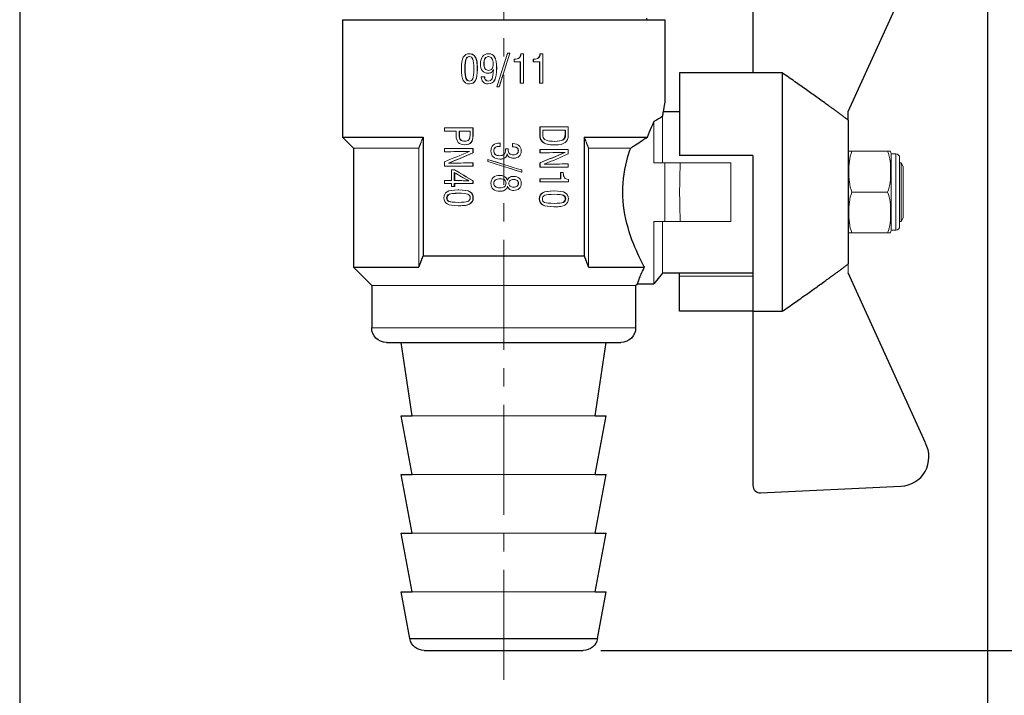
# Model space of a CAD drawing. Units: millimetres. Extents: x 239 to 1288, y 476 to 889.
# Drawn here: x 707 to 774, y 525 to 571 of the extents above; entities that cross this region are included whole.
import ezdxf

# ---------------------------------------------------------------- set-up
doc = ezdxf.new("R2010")
doc.units = ezdxf.units.MM
doc.header["$LTSCALE"] = 10
doc.linetypes.add('ACAD_ISO04W100', pattern=[30, 24, -3, 0, -3])
doc.linetypes.add('CENTER2', pattern=[1.125, 0.75, -0.125, 0.125, -0.125])
doc.layers.get('0').update_dxf_attribs({"color": 220})
for name, color, linetype, lineweight in [('Осевая', 1, 'ACAD_ISO04W100', 15), ('Основная толстая', 7, 'Continuous', 30), ('Основная тонкая', 7, 'Continuous', 15), ('Размеры', 7, 'Continuous', 18)]:
    doc.layers.add(name, color=color, linetype=linetype, lineweight=lineweight)
doc.styles.add('VALтекст', font='isocpeur.ttf', dxfattribs={"height": 2.5})
doc.dimstyles.new('VALразмер1', dxfattribs={"dimtxt": 2.5, "dimasz": 2.5, "dimexe": 1, "dimexo": 0.6, "dimgap": 1, "dimtad": 1, "dimdec": 0, "dimdsep": 46, "dimtxsty": 'VALтекст', "dimcen": 2.5, "dimclrt": 256, "dimadec": 0, "dimazin": 0, "dimtfac": 1, "dimtdec": 0, "dimtmove": 0, "dimatfit": 3, "dimfxl": 1, "dimarcsym": 0})

# ---------------------------------------------------------------- blocks, each defined once
blk = doc.blocks.new('*U62')
at = {"layer": 'Осевая', "color": 0, "linetype": 'CENTER2', "transparency": 16777216}
blk.add_line((0, -98.179), (0, 66.021), dxfattribs=at)
blk = doc.blocks.new('VT.389.N.05')
at = {"layer": 'Основная толстая', "extrusion": (1, 3.83476e-17, -2.22045e-16)}
for p, q in [((49.996, -108.95), (49.996, -120.826)), ((56.5, -123.45), (61.818, -111.723)), ((22, -117.2), (27.5, -117.2)), ((22, -117.2), (22, -125.2)), ((27.5, -117.2), (44, -117.2)), ((42.75, -117.1), (42.75, -117.2)), ((44, -117.2), (44, -122.7)), ((49.996, -120.826), (45, -120.826)), ((45, -120.826), (45, -126.45)), ((52, -120.826), (49.996, -120.826)), ((52, -120.826), (52, -137.074)), ((43.879, -123.45), (45, -123.45)), ((56.5, -124.051), (56.5, -123.45)), ((56.5, -124.051), (56.5, -133.849)), ((22, -125.2), (27.5, -125.2)), ((22.75, -125.95), (22, -125.2)), ((27.5, -125.2), (27.5, -133.321)), ((38.5, -125.2), (38.5, -133.321)), ((38.5, -125.2), (42.798, -125.2)), ((22.75, -125.95), (22.75, -134.071)), ((50, -126.45), (45, -126.45)), ((50, -126.45), (50, -137.074)), ((38.5, -133.321), (27.5, -133.321)), ((22.75, -134.071), (27.215, -134.071)), ((24, -135.321), (22.75, -134.071)), ((38.785, -134.071), (42.604, -134.071)), ((49.996, -133.849), (49.996, -148.95)), ((43.828, -134.47), (43.25, -135.2)), ((43.828, -134.45), (49.996, -134.45)), ((45, -134.678), (45, -134.45)), ((45, -137.074), (45, -134.678)), ((61.756, -146.053), (56.5, -134.45)), ((24, -135.321), (24, -138.2)), ((42, -135.321), (42.121, -135.2)), ((42, -135.321), (42, -138.2)), ((42.121, -135.2), (43.25, -135.2)), ((49.996, -137.074), (45, -137.074)), ((50, -137.074), (52, -137.074)), ((25, -139.2), (41, -139.2)), ((26.75, -144.2), (26, -139.2)), ((39.25, -144.2), (40, -139.2)), ((26.75, -148.2), (26, -144.2)), ((39.25, -148.2), (40, -144.2)), ((26.75, -152.2), (26, -148.2)), ((39.25, -152.2), (40, -148.2)), ((50.52, -149.449), (60.09, -149.001)), ((26.75, -156.2), (26, -152.2)), ((39.25, -156.2), (40, -152.2)), ((26.597, -159.384), (26, -156.2)), ((39.403, -159.384), (40, -156.2)), ((26.597, -159.384), (39.403, -159.384)), ((27.58, -160.2), (38.42, -160.2))]:
    blk.add_line(p, q, dxfattribs=at)
at = {"layer": 'Основная толстая'}
for p, q in [((26, -144.2), (26.75, -144.2)), ((39.25, -144.2), (40, -144.2)), ((26, -148.2), (26.75, -148.2)), ((39.25, -148.2), (40, -148.2)), ((26, -152.2), (26.75, -152.2)), ((39.25, -152.2), (40, -152.2)), ((26, -156.2), (26.75, -156.2)), ((39.25, -156.2), (40, -156.2))]:
    blk.add_line(p, q, dxfattribs=at)
at = {"layer": 'Основная толстая', "extrusion": (-2.22045e-16, -8.51487e-33, -1)}
for centre, start, end in [((-25, -138.2), 270, 0), ((-41, -138.2), 180, 270), ((-27.58, -159.2), 270, 349.38034), ((-38.42, -159.2), 190.61966, 270)]:
    blk.add_arc(centre, 1, start, end, dxfattribs=at)
at = {"layer": 'Основная толстая'}
for centre, radius, start, end in [((59.996, -147.003), 2, 272.68378, 28.35496), ((50.496, -148.95), 0.5, 180, 272.68378)]:
    blk.add_arc(centre, radius, start, end, dxfattribs=at)
for points, weights in [([(56.5, -124.051), (54.807, -122.784), (52, -120.826)], [1, 1.02763816651, 1]), ([(27.215, -134.071), (27.352, -133.725), (27.5, -133.321)], [1.93583076072, 1.89933708511, 1.85851371037]), ([(38.5, -133.321), (38.648, -133.725), (38.785, -134.071)], [1.85851371035, 1.8993370851, 1.93583076071]), ([(52, -137.074), (54.807, -135.116), (56.5, -133.849)], [1, 1.02763816651, 1])]:
    blk.add_rational_spline(points, weights, degree=2, dxfattribs=at)
for points, knots in [([(44, -122.7), (44, -122.7), (43.986, -122.781), (43.939, -123.072), (43.906, -123.278), (43.859, -123.581), (43.844, -123.678), (43.828, -123.781)], [-0.7450411, -0.7450411, -0.7450411, -0.7450411, -0.6537364, -0.6537364, -0.5624317, -0.5624317, -0.5237131, -0.5237131, -0.5237131, -0.5237131]), ([(42.798, -125.2), (42.89, -124.959), (42.983, -124.735), (43.132, -124.397), (43.191, -124.266), (43.25, -124.141)], [0.3942859, 0.3942859, 0.3942859, 0.3942859, 0.4850882, 0.4850882, 0.5446135, 0.5446135, 0.5446135, 0.5446135]), ([(43.828, -123.781), (43.816, -123.79), (43.802, -123.8), (43.662, -123.903), (43.48, -124.029), (43.25, -124.141)], [2.0389772, 2.0389772, 2.0389772, 2.0389772, 2.0603649, 2.0603649, 2.2540254, 2.2540254, 2.2540254, 2.2540254]), ([(41.66, -125.95), (41.727, -125.906), (41.794, -125.862), (42.18, -125.609), (42.494, -125.402), (42.798, -125.2)], [4.4543641, 4.4543641, 4.4543641, 4.4543641, 4.4774873, 4.4774873, 4.5882066, 4.5882066, 4.5882066, 4.5882066]), ([(41.124, -128.95), (41.124, -128.137), (41.259, -127.292), (41.534, -126.33), (41.596, -126.137), (41.66, -125.95)], [0, 0, 0, 0, 0.2440416, 0.2440416, 0.3072252, 0.3072252, 0.3072252, 0.3072252]), ([(42.604, -134.071), (42.489, -133.857), (42.368, -133.619), (41.988, -132.824), (41.696, -132.137), (41.259, -130.608), (41.124, -129.763), (41.124, -128.95)], [-0.6000717, -0.6000717, -0.6000717, -0.6000717, -0.4880831, -0.4880831, -0.2440416, -0.2440416, 0, 0, 0, 0]), ([(42.121, -135.2), (42.121, -135.2), (42.145, -135.118), (42.27, -134.777), (42.375, -134.518), (42.549, -134.176), (42.575, -134.124), (42.604, -134.071)], [1.9137043, 1.9137043, 1.9137043, 1.9137043, 2.0835703, 2.0835703, 2.2534364, 2.2534364, 2.2819577, 2.2819577, 2.2819577, 2.2819577])]:
    blk.add_open_spline(points, degree=3, knots=knots, dxfattribs=at)
at = {"layer": 'Основная тонкая', "extrusion": (1, 3.83476e-17, -2.22045e-16)}
for p, q in [((33.262, -119.486), (33.264, -119.486)), ((33.409, -119.486), (33.264, -119.486)), ((30.678, -119.523), (30.657, -119.523)), ((31.102, -119.785), (31.084, -119.785)), ((31.961, -119.52), (31.952, -119.52)), ((33.705, -119.893), (33.712, -119.893)), ((33.705, -120.062), (33.705, -119.893)), ((33.705, -120.062), (33.712, -120.062)), ((33.738, -119.893), (33.712, -119.893)), ((33.712, -120.062), (33.712, -119.893)), ((33.712, -120.062), (34.139, -120.062)), ((34.129, -121.534), (34.129, -120.062)), ((34.139, -121.534), (34.139, -120.062)), ((34.169, -119.52), (34.18, -119.52)), ((34.355, -119.52), (34.18, -119.52)), ((34.355, -119.52), (34.355, -121.534)), ((35.02, -119.893), (35.038, -119.893)), ((35.02, -120.062), (35.02, -119.893)), ((35.02, -120.062), (35.038, -120.062)), ((35.064, -119.893), (35.038, -119.893)), ((35.038, -120.062), (35.038, -119.893)), ((35.038, -120.062), (35.458, -120.062)), ((35.436, -121.534), (35.436, -120.062)), ((35.458, -121.534), (35.458, -120.062)), ((35.476, -119.52), (35.498, -119.52)), ((35.669, -119.52), (35.498, -119.52)), ((35.669, -119.52), (35.669, -121.534)), ((30.376, -120.539), (30.352, -120.539)), ((31.209, -120.547), (31.193, -120.547)), ((31.661, -120.203), (31.649, -120.203)), ((32.525, -120.478), (32.521, -120.478)), ((31.695, -121.095), (31.472, -121.095)), ((31.695, -121.095), (31.695, -121.108)), ((31.707, -121.095), (31.695, -121.095)), ((31.707, -121.108), (31.695, -121.108)), ((31.707, -121.095), (31.707, -121.108)), ((31.941, -120.847), (31.931, -120.847)), ((30.686, -121.575), (30.665, -121.575)), ((31.949, -121.575), (31.939, -121.575)), ((32.544, -121.782), (32.691, -121.782)), ((32.693, -121.782), (32.691, -121.782)), ((34.129, -121.534), (34.139, -121.534)), ((34.139, -121.534), (34.355, -121.534)), ((35.436, -121.534), (35.458, -121.534)), ((35.458, -121.534), (35.669, -121.534)), ((43.25, -126.95), (43.25, -124.141)), ((43.828, -123.781), (43.828, -126.95)), ((28.961, -124.801), (28.961, -124.578)), ((30.897, -124.578), (28.961, -124.578)), ((28.961, -124.801), (29.761, -124.801)), ((29.761, -125.1), (29.761, -124.801)), ((30.706, -124.801), (29.957, -124.801)), ((29.957, -125.095), (29.957, -124.801)), ((29.985, -124.801), (29.985, -125.095)), ((30.706, -124.801), (30.706, -125.081)), ((30.897, -124.578), (30.897, -125.09)), ((30.916, -124.578), (30.897, -124.578)), ((30.916, -124.578), (30.916, -125.09)), ((35.463, -125.026), (35.463, -124.509)), ((35.463, -124.509), (35.485, -124.509)), ((35.485, -125.026), (35.485, -124.509)), ((37.4, -124.509), (35.485, -124.509)), ((37.221, -124.731), (35.673, -124.731)), ((35.673, -125.021), (35.673, -124.731)), ((37.183, -125.013), (37.183, -124.731)), ((37.221, -124.731), (37.221, -125.013)), ((37.4, -124.509), (37.4, -125.074)), ((29.985, -125.095), (29.957, -125.095)), ((30.916, -125.09), (30.897, -125.09)), ((35.463, -125.026), (35.485, -125.026)), ((35.62, -125.509), (35.644, -125.509)), ((37.183, -125.013), (37.221, -125.013)), ((22.75, -125.95), (27.215, -125.95)), ((27.215, -134.071), (27.215, -125.95)), ((28.961, -126.203), (28.961, -125.988)), ((30.897, -125.988), (28.961, -125.988)), ((28.998, -126.203), (28.961, -126.203)), ((30.37, -125.72), (30.346, -125.72)), ((30.897, -125.988), (30.897, -126.285)), ((30.916, -125.988), (30.897, -125.988)), ((30.916, -125.988), (30.916, -126.285)), ((32.33, -126.14), (32.324, -126.14)), ((32.737, -125.834), (32.77, -125.834)), ((32.77, -125.613), (32.749, -125.613)), ((32.77, -125.613), (32.77, -125.834)), ((32.772, -125.613), (32.77, -125.613)), ((32.772, -125.834), (32.77, -125.834)), ((32.772, -125.613), (32.772, -125.834)), ((33.124, -126.009), (33.125, -126.009)), ((33.127, -126.076), (33.128, -126.076)), ((33.307, -126.007), (33.31, -126.007)), ((33.31, -126.007), (33.31, -126.052)), ((33.594, -125.649), (33.599, -125.649)), ((33.594, -125.861), (33.594, -125.649)), ((33.594, -125.861), (33.599, -125.861)), ((33.627, -125.649), (33.599, -125.649)), ((33.599, -125.861), (33.599, -125.649)), ((33.599, -125.861), (33.631, -125.861)), ((33.993, -126.129), (34.002, -126.129)), ((35.463, -126.272), (35.463, -126.057)), ((35.463, -126.057), (35.485, -126.057)), ((35.485, -126.272), (35.485, -126.057)), ((37.4, -126.057), (35.485, -126.057)), ((36.49, -125.738), (36.521, -125.738)), ((37.4, -126.057), (37.4, -126.354)), ((38.785, -125.95), (41.66, -125.95)), ((38.785, -125.95), (38.785, -134.071)), ((59.171, -126.167), (56.75, -126.167)), ((30.916, -126.285), (30.897, -126.285)), ((31.919, -126.876), (31.919, -126.731)), ((31.929, -126.731), (31.919, -126.731)), ((33.686, -126.636), (33.692, -126.636)), ((35.463, -126.272), (35.485, -126.272)), ((59.421, -126.352), (59.421, -131.548)), ((59.75, -126.352), (59.421, -126.352)), ((59.75, -126.352), (59.75, -131.548)), ((60, -126.602), (60, -131.298)), ((28.961, -127.175), (28.961, -126.89)), ((28.961, -127.175), (30.897, -127.175)), ((29.632, -127.436), (29.446, -127.436)), ((29.446, -128.161), (29.446, -127.436)), ((29.663, -127.436), (29.632, -127.436)), ((30.897, -126.96), (30.897, -127.175)), ((30.916, -126.96), (30.897, -126.96)), ((30.916, -127.175), (30.897, -127.175)), ((30.916, -126.96), (30.916, -127.175)), ((34.232, -127.445), (34.232, -127.588)), ((35.463, -126.959), (35.485, -126.959)), ((35.463, -127.244), (35.463, -126.959)), ((35.463, -127.244), (35.485, -127.244)), ((35.485, -127.244), (35.485, -126.959)), ((35.485, -127.244), (37.4, -127.244)), ((37.361, -127.029), (37.4, -127.029)), ((37.4, -127.029), (37.4, -127.244)), ((43.25, -126.95), (44, -126.95)), ((44, -130.95), (44, -126.95)), ((48.5, -126.95), (45.044, -126.95)), ((48.5, -126.95), (48.5, -130.95)), ((60.106, -126.95), (60, -126.95)), ((60.106, -126.95), (60.106, -130.95)), ((60.25, -127.2), (60.106, -126.95)), ((60.25, -127.2), (60.25, -130.7)), ((28.961, -128.372), (28.961, -128.161)), ((29.446, -128.161), (28.961, -128.161)), ((29.629, -128.161), (29.629, -127.62)), ((29.66, -128.161), (29.629, -128.161)), ((29.66, -127.637), (29.66, -128.161)), ((30.908, -128.179), (30.908, -128.372)), ((30.927, -128.179), (30.908, -128.179)), ((30.927, -128.179), (30.927, -128.372)), ((33.675, -127.878), (33.681, -127.878)), ((34.221, -127.588), (34.232, -127.588)), ((35.463, -128.263), (35.463, -128.048)), ((35.463, -128.048), (35.485, -128.048)), ((35.485, -128.263), (35.485, -128.048)), ((36.906, -128.048), (35.485, -128.048)), ((36.871, -127.622), (36.906, -127.622)), ((36.871, -128.048), (36.871, -127.622)), ((37.066, -127.622), (36.906, -127.622)), ((36.906, -128.048), (36.906, -127.622)), ((37.066, -127.622), (37.066, -127.649)), ((37.413, -128.088), (37.413, -128.263)), ((28.961, -128.372), (29.446, -128.372)), ((29.446, -128.559), (29.446, -128.372)), ((29.446, -128.559), (29.629, -128.559)), ((29.629, -128.372), (29.629, -128.559)), ((29.629, -128.372), (30.908, -128.372)), ((29.66, -128.559), (29.629, -128.559)), ((29.66, -128.372), (29.66, -128.559)), ((29.934, -128.801), (29.906, -128.801)), ((30.927, -128.372), (30.908, -128.372)), ((32.33, -128.356), (32.324, -128.356)), ((33.16, -128.344), (33.161, -128.344)), ((33.69, -128.836), (33.696, -128.836)), ((33.999, -128.348), (34.008, -128.348)), ((35.463, -128.263), (35.485, -128.263)), ((35.485, -128.263), (37.413, -128.263)), ((36.416, -128.87), (36.447, -128.87)), ((29.142, -129.344), (29.107, -129.344)), ((30.927, -129.341), (30.908, -129.341)), ((35.423, -129.418), (35.445, -129.418)), ((37.193, -129.411), (37.231, -129.411)), ((56.75, -128.95), (59.171, -128.95)), ((29.932, -129.882), (29.905, -129.882)), ((30.671, -129.773), (30.649, -129.773)), ((36.414, -129.951), (36.445, -129.951)), ((60.25, -130.7), (60.106, -130.95)), ((43.25, -135.2), (43.25, -130.95)), ((44, -130.95), (43.25, -130.95)), ((43.828, -130.95), (43.828, -134.47)), ((48.5, -130.95), (45.044, -130.95)), ((59.75, -131.548), (59.421, -131.548)), ((60.106, -130.95), (60, -130.95)), ((56.75, -131.733), (59.171, -131.733)), ((49.996, -133.849), (50, -133.849)), ((56.5, -134.45), (56.5, -133.849)), ((49.996, -134.678), (45, -134.678)), ((24, -135.321), (42, -135.321)), ((24, -138.2), (42, -138.2))]:
    blk.add_line(p, q, dxfattribs=at)
at = {"layer": 'Основная тонкая'}
for p, q in [((26.75, -144.2), (39.25, -144.2)), ((26.75, -148.2), (39.25, -148.2)), ((26.75, -152.2), (39.25, -152.2)), ((26.75, -156.2), (39.25, -156.2))]:
    blk.add_line(p, q, dxfattribs=at)
at = {"layer": 'Основная тонкая', "extrusion": (-2.22045e-16, -8.51487e-33, -1)}
for centre, radius, start, end in [((-57.692, -126.477), 1.199, 5.98655, 15.01073), ((-58.229, -126.477), 1.199, 164.98927, 174.01345), ((-59.75, -126.602), 0.25, 90, 180), ((-57.692, -131.423), 1.199, 344.98927, 354.01345), ((-58.229, -131.423), 1.199, 185.98655, 195.01073), ((-59.75, -131.298), 0.25, 180, 270)]:
    blk.add_arc(centre, radius, start, end, dxfattribs=at)
at = {"layer": 'Основная тонкая'}
for points in [[(32.544, -121.782), (32.784, -121.017), (33.024, -120.251), (33.264, -119.486)], [(33.409, -119.486), (33.169, -120.251), (32.93, -121.017), (32.691, -121.782)], [(33, -120.329), (33.087, -120.048), (33.175, -119.767), (33.262, -119.486)], [(33, -120.793), (32.898, -121.122), (32.796, -121.452), (32.693, -121.782)], [(30.666, -126.184), (30.086, -126.19), (29.515, -126.196), (28.961, -126.203)], [(28.961, -126.89), (29.515, -126.654), (30.086, -126.419), (30.666, -126.184)], [(30.666, -126.184), (30.098, -126.19), (29.539, -126.196), (28.998, -126.203)], [(33.124, -126.009), (33.185, -126.008), (33.246, -126.008), (33.307, -126.007)], [(33.125, -126.009), (33.187, -126.008), (33.248, -126.008), (33.31, -126.007)], [(56.75, -126.167), (56.56, -126.167), (56.534, -126.167), (56.534, -126.167)], [(59.387, -126.167), (59.387, -126.167), (59.361, -126.167), (59.171, -126.167)], [(30.897, -126.285), (30.331, -126.517), (29.773, -126.748), (29.231, -126.98)], [(30.916, -126.285), (30.355, -126.517), (29.803, -126.748), (29.266, -126.979)], [(31.919, -126.731), (32.688, -126.969), (33.464, -127.207), (34.232, -127.445)], [(34.232, -127.588), (33.464, -127.351), (32.688, -127.114), (31.919, -126.876)], [(31.929, -126.731), (32.285, -126.843), (32.642, -126.954), (33, -127.065)], [(32.747, -126.702), (32.746, -126.702), (32.746, -126.702), (32.746, -126.702)], [(33, -126.661), (32.931, -126.688), (32.846, -126.702), (32.747, -126.702)], [(35.463, -126.959), (36.036, -126.724), (36.599, -126.489), (37.144, -126.254)], [(37.183, -126.253), (36.633, -126.259), (36.064, -126.266), (35.485, -126.272)], [(35.485, -126.959), (36.064, -126.724), (36.633, -126.488), (37.183, -126.253)], [(37.4, -126.354), (36.871, -126.586), (36.323, -126.818), (35.765, -127.049)], [(29.231, -126.98), (29.773, -126.973), (30.331, -126.966), (30.897, -126.96)], [(29.632, -127.436), (30.051, -127.684), (30.477, -127.932), (30.908, -128.179)], [(29.663, -127.436), (30.077, -127.684), (30.5, -127.932), (30.927, -128.179)], [(34.221, -127.588), (33.816, -127.462), (33.408, -127.335), (33, -127.209)], [(35.765, -127.049), (36.323, -127.042), (36.871, -127.036), (37.4, -127.029)], [(35.765, -127.049), (36.31, -127.042), (36.844, -127.036), (37.361, -127.029)], [(29.629, -127.62), (29.957, -127.808), (30.29, -127.996), (30.626, -128.184)], [(30.626, -128.184), (30.29, -128.176), (29.957, -128.168), (29.629, -128.161)], [(29.66, -128.161), (29.977, -128.168), (30.3, -128.176), (30.625, -128.183)], [(32.73, -127.811), (32.73, -127.811), (32.731, -127.811), (32.731, -127.811)], [(32.731, -127.811), (32.834, -127.811), (32.923, -127.826), (33, -127.857)], [(32.761, -128.892), (32.76, -128.892), (32.76, -128.892), (32.76, -128.892)], [(33, -128.858), (32.933, -128.88), (32.853, -128.892), (32.761, -128.892)], [(56.534, -131.733), (56.534, -131.733), (56.56, -131.733), (56.75, -131.733)], [(59.171, -131.733), (59.361, -131.733), (59.387, -131.733), (59.387, -131.733)]]:
    blk.add_open_spline(points, degree=3, dxfattribs=at)
for points, knots in [([(30.127, -120.545), (30.127, -120.169), (30.167, -119.905), (30.249, -119.752), (30.33, -119.6), (30.466, -119.523), (30.657, -119.523)], [0, 0, 0, 0, 1, 1, 1, 2, 2, 2, 2]), ([(30.352, -120.539), (30.352, -120.21), (30.374, -119.99), (30.419, -119.881), (30.463, -119.771), (30.542, -119.717), (30.657, -119.717)], [-2, -2, -2, -2, -1, -1, -1, 0, 0, 0, 0]), ([(30.667, -119.717), (30.56, -119.72), (30.485, -119.775), (30.442, -119.881), (30.398, -119.99), (30.376, -120.21), (30.376, -120.539)], [0.031708, 0.031708, 0.031708, 0.031708, 1, 1, 1, 2, 2, 2, 2]), ([(30.657, -119.523), (30.753, -119.523), (30.836, -119.545), (30.906, -119.588), (30.975, -119.631), (31.035, -119.697), (31.084, -119.785)], [0, 0, 0, 0, 1, 1, 1, 2, 2, 2, 2]), ([(30.657, -119.717), (30.77, -119.717), (30.849, -119.774), (30.895, -119.888), (30.941, -120.002), (30.964, -120.22), (30.964, -120.542)], [-2, -2, -2, -2, -1, -1, -1, 0, 0, 0, 0]), ([(30.678, -119.523), (30.774, -119.523), (30.856, -119.545), (30.925, -119.588), (30.993, -119.631), (31.052, -119.697), (31.102, -119.785)], [0, 0, 0, 0, 1, 1, 1, 2, 2, 2, 2]), ([(31.084, -119.785), (31.123, -119.855), (31.15, -119.948), (31.167, -120.064), (31.184, -120.18), (31.193, -120.341), (31.193, -120.547)], [0, 0, 0, 0, 1, 1, 1, 2, 2, 2, 2]), ([(31.102, -119.785), (31.139, -119.855), (31.167, -119.948), (31.184, -120.064), (31.201, -120.18), (31.209, -120.341), (31.209, -120.547)], [0, 0, 0, 0, 1, 1, 1, 2, 2, 2, 2]), ([(31.42, -120.21), (31.42, -119.997), (31.467, -119.829), (31.564, -119.706), (31.66, -119.582), (31.789, -119.52), (31.952, -119.52)], [0, 0, 0, 0, 1, 1, 1, 2, 2, 2, 2]), ([(31.649, -120.203), (31.649, -120.046), (31.675, -119.925), (31.727, -119.84), (31.78, -119.756), (31.855, -119.713), (31.952, -119.713)], [-2, -2, -2, -2, -1, -1, -1, 0, 0, 0, 0]), ([(31.957, -119.713), (31.863, -119.715), (31.79, -119.757), (31.739, -119.84), (31.687, -119.925), (31.661, -120.046), (31.661, -120.203)], [0.015729, 0.015729, 0.015729, 0.015729, 1, 1, 1, 2, 2, 2, 2]), ([(31.952, -119.52), (32.15, -119.52), (32.295, -119.596), (32.385, -119.747), (32.476, -119.898), (32.521, -120.142), (32.521, -120.478)], [0, 0, 0, 0, 1, 1, 1, 2, 2, 2, 2]), ([(31.952, -119.713), (32.057, -119.713), (32.138, -119.756), (32.195, -119.842), (32.252, -119.928), (32.281, -120.05), (32.281, -120.209)], [-2, -2, -2, -2, -1, -1, -1, 0, 0, 0, 0]), ([(31.961, -119.52), (32.158, -119.52), (32.301, -119.596), (32.391, -119.747), (32.48, -119.898), (32.525, -120.142), (32.525, -120.478)], [0, 0, 0, 0, 1, 1, 1, 2, 2, 2, 2]), ([(33.732, -119.893), (33.874, -119.893), (33.98, -119.862), (34.051, -119.801), (34.123, -119.741), (34.162, -119.647), (34.169, -119.52)], [0, 0, 0, 0, 1, 1, 1, 2, 2, 2, 2]), ([(33.738, -119.893), (33.882, -119.893), (33.989, -119.862), (34.061, -119.801), (34.133, -119.741), (34.173, -119.647), (34.18, -119.52)], [0, 0, 0, 0, 1, 1, 1, 2, 2, 2, 2]), ([(35.046, -119.893), (35.186, -119.893), (35.29, -119.862), (35.36, -119.801), (35.43, -119.741), (35.469, -119.647), (35.476, -119.52)], [0, 0, 0, 0, 1, 1, 1, 2, 2, 2, 2]), ([(35.064, -119.893), (35.205, -119.893), (35.311, -119.862), (35.382, -119.801), (35.452, -119.741), (35.491, -119.647), (35.498, -119.52)], [0, 0, 0, 0, 1, 1, 1, 2, 2, 2, 2]), ([(30.665, -121.575), (30.469, -121.575), (30.331, -121.498), (30.249, -121.345), (30.168, -121.192), (30.127, -120.925), (30.127, -120.545)], [0, 0, 0, 0, 1, 1, 1, 2, 2, 2, 2]), ([(30.66, -121.38), (30.545, -121.38), (30.466, -121.321), (30.42, -121.203), (30.375, -121.084), (30.352, -120.863), (30.352, -120.539)], [-2, -2, -2, -2, -1, -1, -1, 0, 0, 0, 0]), ([(30.376, -120.539), (30.376, -120.863), (30.399, -121.084), (30.443, -121.203), (30.487, -121.317), (30.563, -121.376), (30.671, -121.38)], [0, 0, 0, 0, 1, 1, 1, 1.969594, 1.969594, 1.969594, 1.969594]), ([(30.964, -120.542), (30.964, -120.887), (30.942, -121.113), (30.897, -121.22), (30.853, -121.327), (30.774, -121.38), (30.66, -121.38)], [-2, -2, -2, -2, -1, -1, -1, 0, 0, 0, 0]), ([(31.193, -120.547), (31.193, -120.919), (31.152, -121.183), (31.07, -121.34), (30.989, -121.496), (30.853, -121.575), (30.665, -121.575)], [0, 0, 0, 0, 1, 1, 1, 2, 2, 2, 2]), ([(31.209, -120.547), (31.209, -120.919), (31.169, -121.183), (31.088, -121.34), (31.007, -121.496), (30.873, -121.575), (30.686, -121.575)], [0, 0, 0, 0, 1, 1, 1, 2, 2, 2, 2]), ([(31.931, -120.847), (31.771, -120.847), (31.645, -120.791), (31.555, -120.678), (31.465, -120.566), (31.42, -120.41), (31.42, -120.21)], [0, 0, 0, 0, 1, 1, 1, 2, 2, 2, 2]), ([(31.969, -120.653), (31.864, -120.653), (31.784, -120.615), (31.73, -120.539), (31.676, -120.463), (31.649, -120.351), (31.649, -120.203)], [-2, -2, -2, -2, -1, -1, -1, 0, 0, 0, 0]), ([(31.661, -120.203), (31.661, -120.351), (31.688, -120.463), (31.741, -120.539), (31.794, -120.614), (31.872, -120.652), (31.974, -120.653)], [0, 0, 0, 0, 1, 1, 1, 1.98547, 1.98547, 1.98547, 1.98547]), ([(32.309, -120.597), (32.277, -120.678), (32.228, -120.74), (32.163, -120.783), (32.098, -120.826), (32.021, -120.847), (31.931, -120.847)], [0, 0, 0, 0, 1, 1, 1, 2, 2, 2, 2]), ([(32.521, -120.478), (32.521, -120.869), (32.475, -121.149), (32.384, -121.319), (32.293, -121.49), (32.145, -121.575), (31.939, -121.575)], [0, 0, 0, 0, 1, 1, 1, 2, 2, 2, 2]), ([(32.308, -120.614), (32.276, -120.686), (32.23, -120.743), (32.171, -120.783), (32.106, -120.826), (32.03, -120.847), (31.941, -120.847)], [0.071932, 0.071932, 0.071932, 0.071932, 1, 1, 1, 2, 2, 2, 2]), ([(31.945, -121.38), (32.065, -121.38), (32.152, -121.327), (32.205, -121.22), (32.257, -121.113), (32.292, -120.905), (32.309, -120.597)], [0, 0, 0, 0, 1, 1, 1, 2, 2, 2, 2]), ([(32.525, -120.478), (32.525, -120.869), (32.48, -121.149), (32.39, -121.319), (32.3, -121.49), (32.152, -121.575), (31.949, -121.575)], [0, 0, 0, 0, 1, 1, 1, 2, 2, 2, 2]), ([(32.281, -120.209), (32.281, -120.361), (32.255, -120.474), (32.205, -120.545), (32.154, -120.617), (32.075, -120.653), (31.969, -120.653)], [-2, -2, -2, -2, -1, -1, -1, 0, 0, 0, 0]), ([(31.939, -121.575), (31.797, -121.575), (31.684, -121.531), (31.599, -121.444), (31.515, -121.357), (31.472, -121.24), (31.472, -121.095)], [0, 0, 0, 0, 1, 1, 1, 2, 2, 2, 2]), ([(31.695, -121.108), (31.695, -121.192), (31.718, -121.258), (31.763, -121.307), (31.807, -121.356), (31.868, -121.38), (31.945, -121.38)], [0, 0, 0, 0, 1, 1, 1, 2, 2, 2, 2]), ([(31.707, -121.108), (31.707, -121.192), (31.729, -121.258), (31.774, -121.307), (31.817, -121.355), (31.876, -121.379), (31.95, -121.38)], [0, 0, 0, 0, 1, 1, 1, 1.979816, 1.979816, 1.979816, 1.979816]), ([(30.346, -125.72), (30.152, -125.72), (30.006, -125.667), (29.908, -125.562), (29.81, -125.458), (29.761, -125.303), (29.761, -125.1)], [0, 0, 0, 0, 1, 1, 1, 2, 2, 2, 2]), ([(30.349, -125.489), (30.213, -125.489), (30.114, -125.457), (30.051, -125.393), (29.989, -125.33), (29.957, -125.23), (29.957, -125.095)], [-2, -2, -2, -2, -1, -1, -1, 0, 0, 0, 0]), ([(29.985, -125.095), (29.985, -125.23), (30.016, -125.33), (30.078, -125.393), (30.138, -125.455), (30.232, -125.487), (30.361, -125.489)], [0, 0, 0, 0, 1, 1, 1, 1.969098, 1.969098, 1.969098, 1.969098]), ([(30.897, -125.09), (30.897, -125.31), (30.853, -125.469), (30.764, -125.569), (30.675, -125.67), (30.536, -125.72), (30.346, -125.72)], [0, 0, 0, 0, 1, 1, 1, 2, 2, 2, 2]), ([(30.706, -125.081), (30.706, -125.224), (30.678, -125.328), (30.622, -125.393), (30.566, -125.457), (30.474, -125.489), (30.349, -125.489)], [-2, -2, -2, -2, -1, -1, -1, 0, 0, 0, 0]), ([(30.916, -125.09), (30.916, -125.31), (30.872, -125.469), (30.784, -125.569), (30.696, -125.67), (30.558, -125.72), (30.37, -125.72)], [0, 0, 0, 0, 1, 1, 1, 2, 2, 2, 2]), ([(35.62, -125.509), (35.564, -125.455), (35.524, -125.394), (35.499, -125.326), (35.475, -125.259), (35.463, -125.159), (35.463, -125.026)], [0, 0, 0, 0, 1, 1, 1, 2, 2, 2, 2]), ([(35.644, -125.509), (35.587, -125.455), (35.546, -125.394), (35.522, -125.326), (35.498, -125.259), (35.485, -125.159), (35.485, -125.026)], [0, 0, 0, 0, 1, 1, 1, 2, 2, 2, 2]), ([(36.49, -125.738), (36.276, -125.738), (36.098, -125.719), (35.957, -125.682), (35.817, -125.645), (35.704, -125.588), (35.62, -125.509)], [0, 0, 0, 0, 1, 1, 1, 2, 2, 2, 2]), ([(36.521, -125.738), (36.306, -125.738), (36.126, -125.719), (35.984, -125.682), (35.842, -125.645), (35.729, -125.588), (35.644, -125.509)], [0, 0, 0, 0, 1, 1, 1, 2, 2, 2, 2]), ([(35.792, -125.361), (35.751, -125.332), (35.72, -125.291), (35.701, -125.239), (35.683, -125.187), (35.673, -125.115), (35.673, -125.021)], [-2, -2, -2, -2, -1, -1, -1, 0, 0, 0, 0]), ([(36.456, -125.493), (36.278, -125.493), (36.139, -125.483), (36.04, -125.462), (35.941, -125.441), (35.858, -125.407), (35.792, -125.361)], [-2, -2, -2, -2, -1, -1, -1, 0, 0, 0, 0]), ([(36.44, -125.493), (36.738, -125.492), (36.934, -125.458), (37.033, -125.392), (37.133, -125.324), (37.183, -125.198), (37.183, -125.013)], [0.016667, 0.016667, 0.016667, 0.016667, 1, 1, 1, 2, 2, 2, 2]), ([(37.221, -125.013), (37.221, -125.198), (37.171, -125.324), (37.069, -125.392), (36.968, -125.459), (36.765, -125.493), (36.456, -125.493)], [-2, -2, -2, -2, -1, -1, -1, 0, 0, 0, 0]), ([(37.4, -125.074), (37.4, -125.302), (37.33, -125.469), (37.189, -125.576), (37.047, -125.684), (36.826, -125.738), (36.521, -125.738)], [0, 0, 0, 0, 1, 1, 1, 2, 2, 2, 2]), ([(32.128, -126.14), (32.128, -125.968), (32.181, -125.838), (32.287, -125.748), (32.393, -125.658), (32.547, -125.613), (32.749, -125.613)], [0, 0, 0, 0, 1, 1, 1, 2, 2, 2, 2]), ([(32.744, -126.702), (32.549, -126.702), (32.397, -126.653), (32.289, -126.555), (32.181, -126.456), (32.128, -126.318), (32.128, -126.14)], [0, 0, 0, 0, 1, 1, 1, 2, 2, 2, 2]), ([(32.737, -125.834), (32.597, -125.834), (32.494, -125.859), (32.426, -125.91), (32.358, -125.96), (32.324, -126.037), (32.324, -126.14)], [0, 0, 0, 0, 1, 1, 1, 2, 2, 2, 2]), ([(32.324, -126.14), (32.324, -126.25), (32.358, -126.332), (32.428, -126.388), (32.498, -126.444), (32.599, -126.471), (32.733, -126.471)], [0, 0, 0, 0, 1, 1, 1, 2, 2, 2, 2]), ([(32.739, -125.834), (32.601, -125.834), (32.498, -125.859), (32.431, -125.91), (32.363, -125.96), (32.33, -126.037), (32.33, -126.14)], [0, 0, 0, 0, 1, 1, 1, 2, 2, 2, 2]), ([(32.33, -126.14), (32.33, -126.25), (32.364, -126.332), (32.433, -126.388), (32.502, -126.443), (32.602, -126.471), (32.735, -126.471)], [0, 0, 0, 0, 1, 1, 1, 1.996895, 1.996895, 1.996895, 1.996895]), ([(32.733, -126.471), (32.868, -126.471), (32.967, -126.439), (33.031, -126.375), (33.096, -126.312), (33.128, -126.212), (33.128, -126.076)], [0, 0, 0, 0, 1, 1, 1, 2, 2, 2, 2]), ([(33, -126.402), (33.011, -126.394), (33.021, -126.385), (33.031, -126.375), (33.095, -126.312), (33.127, -126.212), (33.127, -126.076)], [0.850278, 0.850278, 0.850278, 0.850278, 1, 1, 1, 2, 2, 2, 2]), ([(33.127, -126.076), (33.127, -126.057), (33.127, -126.043), (33.126, -126.033), (33.126, -126.023), (33.125, -126.015), (33.124, -126.009)], [0, 0, 0, 0, 1, 1, 1, 2, 2, 2, 2]), ([(33.128, -126.076), (33.128, -126.057), (33.128, -126.043), (33.127, -126.033), (33.127, -126.023), (33.126, -126.015), (33.125, -126.009)], [0, 0, 0, 0, 1, 1, 1, 2, 2, 2, 2]), ([(33.31, -126.052), (33.31, -126.179), (33.339, -126.271), (33.396, -126.329), (33.453, -126.386), (33.544, -126.415), (33.668, -126.415)], [0, 0, 0, 0, 1, 1, 1, 2, 2, 2, 2]), ([(33.993, -126.129), (33.993, -126.04), (33.962, -125.974), (33.901, -125.928), (33.839, -125.883), (33.747, -125.861), (33.625, -125.861)], [0, 0, 0, 0, 1, 1, 1, 2, 2, 2, 2]), ([(33.627, -125.649), (33.804, -125.649), (33.943, -125.692), (34.044, -125.779), (34.144, -125.866), (34.194, -125.984), (34.194, -126.135)], [0, 0, 0, 0, 1, 1, 1, 2, 2, 2, 2]), ([(34.002, -126.129), (34.002, -126.04), (33.971, -125.974), (33.909, -125.928), (33.847, -125.883), (33.754, -125.861), (33.631, -125.861)], [0, 0, 0, 0, 1, 1, 1, 2, 2, 2, 2]), ([(33.665, -126.415), (33.767, -126.415), (33.847, -126.39), (33.905, -126.34), (33.964, -126.291), (33.993, -126.22), (33.993, -126.129)], [0.009166, 0.009166, 0.009166, 0.009166, 1, 1, 1, 2, 2, 2, 2]), ([(33.668, -126.415), (33.773, -126.415), (33.855, -126.39), (33.914, -126.34), (33.973, -126.291), (34.002, -126.22), (34.002, -126.129)], [0, 0, 0, 0, 1, 1, 1, 2, 2, 2, 2]), ([(34.194, -126.135), (34.194, -126.29), (34.149, -126.412), (34.059, -126.502), (33.969, -126.591), (33.847, -126.636), (33.692, -126.636)], [0, 0, 0, 0, 1, 1, 1, 2, 2, 2, 2]), ([(56.75, -128.95), (56.56, -128.531), (56.534, -128.003), (56.534, -127.114), (56.56, -126.586), (56.75, -126.167)], [0.4011232, 0.4011232, 0.4011232, 0.4011232, 0.5551324, 0.5551324, 0.7091415, 0.7091415, 0.7091415, 0.7091415]), ([(59.171, -126.167), (59.361, -126.586), (59.387, -127.114), (59.387, -127.558), (59.387, -128.003), (59.361, -128.531), (59.171, -128.95)], [-0.1540092, -0.1540092, -0.1540092, -0.1540092, 0, 0, 0, 0.1540092, 0.1540092, 0.1540092, 0.1540092]), ([(33.238, -126.354), (33.217, -126.472), (33.166, -126.559), (33.085, -126.616), (33.004, -126.673), (32.89, -126.702), (32.744, -126.702)], [0, 0, 0, 0, 1, 1, 1, 2, 2, 2, 2]), ([(33.686, -126.636), (33.564, -126.636), (33.463, -126.611), (33.382, -126.56), (33.303, -126.51), (33.255, -126.444), (33.237, -126.36)], [0, 0, 0, 0, 1, 1, 1, 1.978373, 1.978373, 1.978373, 1.978373]), ([(33.692, -126.636), (33.569, -126.636), (33.467, -126.611), (33.386, -126.56), (33.304, -126.509), (33.255, -126.441), (33.238, -126.354)], [0, 0, 0, 0, 1, 1, 1, 2, 2, 2, 2]), ([(32.128, -128.351), (32.128, -128.187), (32.182, -128.056), (32.291, -127.958), (32.399, -127.86), (32.545, -127.811), (32.729, -127.811)], [0, 0, 0, 0, 1, 1, 1, 2, 2, 2, 2]), ([(32.324, -128.356), (32.324, -128.252), (32.361, -128.174), (32.436, -128.12), (32.511, -128.067), (32.622, -128.04), (32.77, -128.04)], [-2, -2, -2, -2, -1, -1, -1, 0, 0, 0, 0]), ([(32.771, -128.04), (32.625, -128.04), (32.515, -128.067), (32.441, -128.12), (32.367, -128.174), (32.33, -128.252), (32.33, -128.356)], [0.002548, 0.002548, 0.002548, 0.002548, 1, 1, 1, 2, 2, 2, 2]), ([(32.729, -127.811), (32.875, -127.811), (32.996, -127.841), (33.089, -127.903), (33.183, -127.964), (33.239, -128.05), (33.257, -128.16)], [0, 0, 0, 0, 1, 1, 1, 2, 2, 2, 2]), ([(32.77, -128.04), (32.894, -128.04), (32.991, -128.066), (33.059, -128.119), (33.127, -128.172), (33.161, -128.247), (33.161, -128.344)], [-2, -2, -2, -2, -1, -1, -1, 0, 0, 0, 0]), ([(33.16, -128.344), (33.16, -128.247), (33.126, -128.172), (33.058, -128.119), (33.041, -128.106), (33.021, -128.094), (33, -128.083)], [0, 0, 0, 0, 1, 1, 1, 1.259722, 1.259722, 1.259722, 1.259722]), ([(33.256, -128.155), (33.283, -128.063), (33.331, -127.994), (33.399, -127.948), (33.469, -127.901), (33.561, -127.878), (33.675, -127.878)], [0.017876, 0.017876, 0.017876, 0.017876, 1, 1, 1, 2, 2, 2, 2]), ([(33.257, -128.16), (33.284, -128.065), (33.333, -127.995), (33.403, -127.948), (33.473, -127.901), (33.566, -127.878), (33.681, -127.878)], [0, 0, 0, 0, 1, 1, 1, 2, 2, 2, 2]), ([(33.354, -128.348), (33.354, -128.27), (33.383, -128.208), (33.441, -128.162), (33.5, -128.116), (33.577, -128.093), (33.675, -128.093)], [-2, -2, -2, -2, -1, -1, -1, 0, 0, 0, 0]), ([(33.999, -128.348), (33.999, -128.265), (33.971, -128.202), (33.915, -128.158), (33.859, -128.115), (33.778, -128.093), (33.672, -128.093)], [0, 0, 0, 0, 1, 1, 1, 1.989965, 1.989965, 1.989965, 1.989965]), ([(33.675, -128.093), (33.783, -128.093), (33.866, -128.115), (33.923, -128.158), (33.98, -128.202), (34.008, -128.265), (34.008, -128.348)], [-2, -2, -2, -2, -1, -1, -1, 0, 0, 0, 0]), ([(33.681, -127.878), (33.844, -127.878), (33.971, -127.92), (34.062, -128.006), (34.152, -128.091), (34.198, -128.209), (34.198, -128.359)], [0, 0, 0, 0, 1, 1, 1, 2, 2, 2, 2]), ([(37.066, -127.649), (37.066, -127.791), (37.095, -127.898), (37.152, -127.97), (37.209, -128.041), (37.296, -128.081), (37.413, -128.088)], [0, 0, 0, 0, 1, 1, 1, 2, 2, 2, 2]), ([(28.923, -129.349), (28.923, -129.151), (28.995, -129.01), (29.14, -128.926), (29.285, -128.843), (29.538, -128.801), (29.906, -128.801)], [0, 0, 0, 0, 1, 1, 1, 2, 2, 2, 2]), ([(29.906, -128.801), (30.27, -128.801), (30.531, -128.842), (30.682, -128.925), (30.832, -129.008), (30.908, -129.147), (30.908, -129.341)], [0, 0, 0, 0, 1, 1, 1, 2, 2, 2, 2]), ([(29.934, -128.801), (30.295, -128.801), (30.553, -128.842), (30.703, -128.925), (30.852, -129.008), (30.927, -129.147), (30.927, -129.341)], [0, 0, 0, 0, 1, 1, 1, 2, 2, 2, 2]), ([(32.759, -128.892), (32.557, -128.892), (32.402, -128.845), (32.292, -128.75), (32.182, -128.656), (32.128, -128.523), (32.128, -128.351)], [0, 0, 0, 0, 1, 1, 1, 2, 2, 2, 2]), ([(32.733, -128.663), (32.606, -128.663), (32.505, -128.636), (32.433, -128.581), (32.36, -128.527), (32.324, -128.452), (32.324, -128.356)], [-2, -2, -2, -2, -1, -1, -1, 0, 0, 0, 0]), ([(32.33, -128.356), (32.33, -128.452), (32.366, -128.527), (32.438, -128.581), (32.51, -128.635), (32.609, -128.663), (32.735, -128.663)], [0, 0, 0, 0, 1, 1, 1, 1.997089, 1.997089, 1.997089, 1.997089]), ([(33.161, -128.344), (33.161, -128.452), (33.126, -128.532), (33.056, -128.584), (32.987, -128.637), (32.879, -128.663), (32.733, -128.663)], [-2, -2, -2, -2, -1, -1, -1, 0, 0, 0, 0]), ([(33.266, -128.549), (33.239, -128.665), (33.184, -128.752), (33.102, -128.808), (33.02, -128.864), (32.905, -128.892), (32.759, -128.892)], [0, 0, 0, 0, 1, 1, 1, 2, 2, 2, 2]), ([(33, -128.617), (33.021, -128.608), (33.039, -128.597), (33.056, -128.584), (33.125, -128.532), (33.16, -128.452), (33.16, -128.344)], [0.76113, 0.76113, 0.76113, 0.76113, 1, 1, 1, 2, 2, 2, 2]), ([(33.69, -128.836), (33.575, -128.836), (33.482, -128.812), (33.41, -128.763), (33.34, -128.716), (33.291, -128.646), (33.265, -128.554)], [0, 0, 0, 0, 1, 1, 1, 1.983597, 1.983597, 1.983597, 1.983597]), ([(33.696, -128.836), (33.58, -128.836), (33.486, -128.812), (33.414, -128.763), (33.342, -128.715), (33.292, -128.644), (33.266, -128.549)], [0, 0, 0, 0, 1, 1, 1, 2, 2, 2, 2]), ([(33.684, -128.618), (33.578, -128.618), (33.497, -128.595), (33.44, -128.548), (33.383, -128.502), (33.354, -128.435), (33.354, -128.348)], [-2, -2, -2, -2, -1, -1, -1, 0, 0, 0, 0]), ([(33.681, -128.618), (33.78, -128.617), (33.858, -128.593), (33.914, -128.546), (33.971, -128.498), (33.999, -128.432), (33.999, -128.348)], [0.0099, 0.0099, 0.0099, 0.0099, 1, 1, 1, 2, 2, 2, 2]), ([(34.008, -128.348), (34.008, -128.432), (33.98, -128.498), (33.922, -128.546), (33.865, -128.594), (33.785, -128.618), (33.684, -128.618)], [-2, -2, -2, -2, -1, -1, -1, 0, 0, 0, 0]), ([(34.198, -128.359), (34.198, -128.506), (34.153, -128.622), (34.063, -128.707), (33.973, -128.793), (33.851, -128.836), (33.696, -128.836)], [0, 0, 0, 0, 1, 1, 1, 2, 2, 2, 2]), ([(35.423, -129.418), (35.423, -129.22), (35.498, -129.079), (35.647, -128.995), (35.796, -128.912), (36.054, -128.87), (36.416, -128.87)], [0, 0, 0, 0, 1, 1, 1, 2, 2, 2, 2]), ([(35.445, -129.418), (35.445, -129.22), (35.521, -129.079), (35.671, -128.995), (35.821, -128.912), (36.082, -128.87), (36.447, -128.87)], [0, 0, 0, 0, 1, 1, 1, 2, 2, 2, 2]), ([(36.447, -128.87), (36.807, -128.87), (37.055, -128.912), (37.198, -128.995), (37.34, -129.078), (37.411, -129.216), (37.411, -129.411)], [0, 0, 0, 0, 1, 1, 1, 2, 2, 2, 2]), ([(29.905, -129.882), (29.544, -129.882), (29.293, -129.841), (29.145, -129.759), (28.997, -129.677), (28.923, -129.54), (28.923, -129.349)], [0, 0, 0, 0, 1, 1, 1, 2, 2, 2, 2]), ([(29.107, -129.344), (29.107, -129.228), (29.162, -129.147), (29.275, -129.101), (29.387, -129.054), (29.598, -129.031), (29.912, -129.031)], [-2, -2, -2, -2, -1, -1, -1, 0, 0, 0, 0]), ([(29.909, -129.651), (29.575, -129.651), (29.36, -129.629), (29.259, -129.584), (29.157, -129.54), (29.107, -129.46), (29.107, -129.344)], [-2, -2, -2, -2, -1, -1, -1, 0, 0, 0, 0]), ([(29.926, -129.031), (29.623, -129.032), (29.418, -129.055), (29.308, -129.101), (29.197, -129.147), (29.142, -129.228), (29.142, -129.344)], [0.014699, 0.014699, 0.014699, 0.014699, 1, 1, 1, 2, 2, 2, 2]), ([(29.142, -129.344), (29.142, -129.46), (29.192, -129.54), (29.292, -129.584), (29.392, -129.628), (29.6, -129.651), (29.922, -129.651)], [0, 0, 0, 0, 1, 1, 1, 1.985376, 1.985376, 1.985376, 1.985376]), ([(30.717, -129.341), (30.717, -129.455), (30.661, -129.536), (30.548, -129.582), (30.436, -129.628), (30.221, -129.651), (29.909, -129.651)], [-2, -2, -2, -2, -1, -1, -1, 0, 0, 0, 0]), ([(29.912, -129.031), (30.231, -129.031), (30.447, -129.054), (30.555, -129.099), (30.663, -129.144), (30.717, -129.225), (30.717, -129.341)], [-2, -2, -2, -2, -1, -1, -1, 0, 0, 0, 0]), ([(30.908, -129.341), (30.908, -129.439), (30.887, -129.523), (30.844, -129.593), (30.801, -129.663), (30.737, -129.723), (30.649, -129.773)], [0, 0, 0, 0, 1, 1, 1, 2, 2, 2, 2]), ([(30.927, -129.341), (30.927, -129.439), (30.906, -129.523), (30.864, -129.593), (30.821, -129.663), (30.757, -129.723), (30.671, -129.773)], [0, 0, 0, 0, 1, 1, 1, 2, 2, 2, 2]), ([(36.414, -129.951), (36.061, -129.951), (35.804, -129.91), (35.652, -129.828), (35.5, -129.746), (35.423, -129.609), (35.423, -129.418)], [0, 0, 0, 0, 1, 1, 1, 2, 2, 2, 2]), ([(36.445, -129.951), (36.089, -129.951), (35.83, -129.91), (35.676, -129.828), (35.523, -129.746), (35.445, -129.609), (35.445, -129.418)], [0, 0, 0, 0, 1, 1, 1, 2, 2, 2, 2]), ([(35.637, -129.414), (35.637, -129.297), (35.695, -129.216), (35.81, -129.17), (35.926, -129.124), (36.142, -129.101), (36.453, -129.101)], [-2, -2, -2, -2, -1, -1, -1, 0, 0, 0, 0]), ([(36.45, -129.721), (36.119, -129.721), (35.898, -129.698), (35.794, -129.654), (35.689, -129.609), (35.637, -129.529), (35.637, -129.414)], [-2, -2, -2, -2, -1, -1, -1, 0, 0, 0, 0]), ([(36.433, -129.72), (36.731, -129.72), (36.929, -129.697), (37.034, -129.651), (37.14, -129.605), (37.193, -129.525), (37.193, -129.411)], [0.016215, 0.016215, 0.016215, 0.016215, 1, 1, 1, 2, 2, 2, 2]), ([(37.193, -129.411), (37.193, -129.294), (37.142, -129.213), (37.04, -129.168), (36.94, -129.124), (36.741, -129.101), (36.437, -129.101)], [0, 0, 0, 0, 1, 1, 1, 1.983187, 1.983187, 1.983187, 1.983187]), ([(37.231, -129.411), (37.231, -129.525), (37.178, -129.605), (37.071, -129.651), (36.963, -129.697), (36.758, -129.721), (36.45, -129.721)], [-2, -2, -2, -2, -1, -1, -1, 0, 0, 0, 0]), ([(36.453, -129.101), (36.768, -129.101), (36.974, -129.123), (37.077, -129.168), (37.18, -129.213), (37.231, -129.294), (37.231, -129.411)], [-2, -2, -2, -2, -1, -1, -1, 0, 0, 0, 0]), ([(37.411, -129.411), (37.411, -129.508), (37.391, -129.592), (37.351, -129.662), (37.311, -129.732), (37.25, -129.792), (37.167, -129.842)], [0, 0, 0, 0, 1, 1, 1, 2, 2, 2, 2]), ([(56.75, -131.733), (56.56, -131.314), (56.534, -130.786), (56.534, -129.897), (56.56, -129.369), (56.75, -128.95)], [0.4011232, 0.4011232, 0.4011232, 0.4011232, 0.5551324, 0.5551324, 0.7091415, 0.7091415, 0.7091415, 0.7091415]), ([(59.171, -128.95), (59.361, -129.369), (59.387, -129.897), (59.387, -130.342), (59.387, -130.786), (59.361, -131.314), (59.171, -131.733)], [-0.1540092, -0.1540092, -0.1540092, -0.1540092, 0, 0, 0, 0.1540092, 0.1540092, 0.1540092, 0.1540092]), ([(30.649, -129.773), (30.581, -129.811), (30.489, -129.839), (30.375, -129.856), (30.261, -129.873), (30.104, -129.882), (29.905, -129.882)], [0, 0, 0, 0, 1, 1, 1, 2, 2, 2, 2]), ([(30.671, -129.773), (30.603, -129.811), (30.512, -129.839), (30.399, -129.856), (30.286, -129.873), (30.13, -129.882), (29.932, -129.882)], [0, 0, 0, 0, 1, 1, 1, 2, 2, 2, 2]), ([(37.167, -129.842), (37.102, -129.88), (37.015, -129.908), (36.905, -129.925), (36.795, -129.942), (36.642, -129.951), (36.445, -129.951)], [0, 0, 0, 0, 1, 1, 1, 2, 2, 2, 2])]:
    blk.add_open_spline(points, degree=3, knots=knots, dxfattribs=at)
for points, weights in [([(27.215, -125.95), (27.352, -125.604), (27.5, -125.2)], [1, 1.00134900386, 1]), ([(38.5, -125.2), (38.648, -125.604), (38.785, -125.95)], [1, 1.00134900386, 1]), ([(45.044, -126.95), (44.377, -126.95), (44, -126.95)], [1.02193948168, 1.04999668373, 1]), ([(45.044, -130.95), (44.956, -128.95), (45.044, -126.95)], [1.08473856325, 1.10424104308, 1.08473856325]), ([(44, -130.95), (44.377, -130.95), (45.044, -130.95)], [1, 1.04999668373, 1.02193948168])]:
    blk.add_rational_spline(points, weights, degree=2, dxfattribs=at)
at = {"layer": 'Осевая', "linetype": 'CENTER2'}
blk.add_blockref('*U62', (33, -64.021), dxfattribs=at)
blk = doc.blocks.new('*D68')
at = {"layer": 'Defpoints', "color": 0, "transparency": 16777216}
for p in [(706.513, 673.376, 162.762), (772.513, 673.376, 162.762), (772.513, 491.177)]:
    blk.add_point(p, dxfattribs=at)
at = {"layer": 'Размеры', "color": 0, "lineweight": -2, "transparency": 16777216}
for p, q in [((706.513, 672.176), (706.513, 489.177)), ((772.513, 672.176), (772.513, 489.177)), ((711.513, 491.177), (767.513, 491.177))]:
    blk.add_line(p, q, dxfattribs=at)
at = {"layer": 'Размеры', "color": 0, "transparency": 16777216}
for points in [[(711.513, 492.01), (711.513, 490.343), (706.513, 491.177)], [(767.513, 492.01), (767.513, 490.343), (772.513, 491.177)]]:
    blk.add_solid(points, dxfattribs=at)
at = {"layer": 'Размеры', "transparency": 16777216, "insert": (739.513, 495.677), "char_height": 5, "attachment_point": 5, "style": 'VALтекст'}
blk.add_mtext('66', dxfattribs=at)
blk = doc.blocks.new('*D67')
at = {"layer": 'Defpoints', "color": 0, "transparency": 16777216}
for p in [(739.513, 772.856, 162.762), (818.082, 772.856), (744.933, 528.426, 162.762)]:
    blk.add_point(p, dxfattribs=at)
at = {"layer": 'Размеры', "color": 0, "lineweight": -2, "transparency": 16777216}
for p, q in [((740.713, 772.856), (820.082, 772.856)), ((818.082, 533.426), (818.082, 767.856)), ((746.133, 528.426), (820.082, 528.426))]:
    blk.add_line(p, q, dxfattribs=at)
at = {"layer": 'Размеры', "color": 0, "transparency": 16777216}
for points in [[(817.249, 767.856), (818.916, 767.856), (818.082, 772.856)], [(817.249, 533.426), (818.916, 533.426), (818.082, 528.426)]]:
    blk.add_solid(points, dxfattribs=at)
at = {"layer": 'Размеры', "transparency": 16777216, "insert": (813.582, 650.641), "char_height": 5, "attachment_point": 5, "rotation": 90, "style": 'VALтекст'}
blk.add_mtext('244', dxfattribs=at)

msp = doc.modelspace()

# ---------------------------------------------------------------- block references
msp.add_blockref('VT.389.N.05', (706.513, 688.626, 162.762))

# ---------------------------------------------------------------- dimensions: what is measured, and where the dimension line sits
at = {"layer": 'Размеры'}
dim = msp.add_linear_dim(base=(818.082, 772.856), p1=(744.933, 528.426, 162.762), p2=(739.513, 772.856, 162.762), angle=90, dimstyle='VALразмер1', dxfattribs=at)
dim.commit()
dim.dimension.update_dxf_attribs({"geometry": '*D67', "text_midpoint": (813.582, 650.641)})
dim = msp.add_linear_dim(base=(772.513, 491.177), p1=(706.513, 673.376, 162.762), p2=(772.513, 673.376, 162.762), dimstyle='VALразмер1', dxfattribs=at)
dim.commit()
dim.dimension.update_dxf_attribs({"geometry": '*D68', "text_midpoint": (739.513, 495.677)})

doc.saveas('drawing.dxf')
